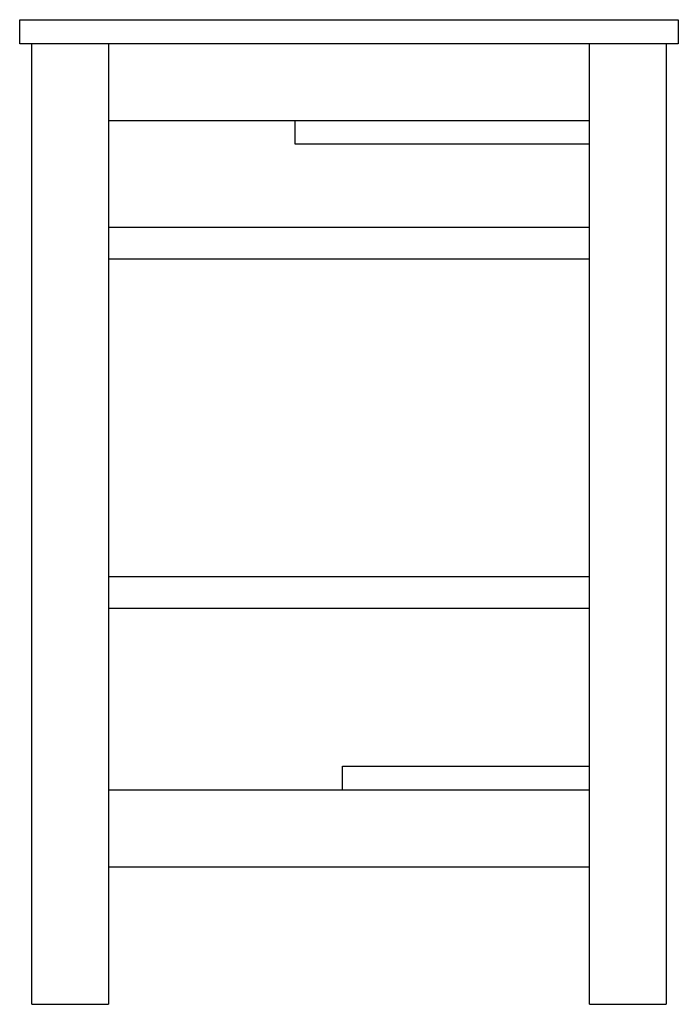
# Model space of a CAD drawing. Units: millimetres. Extents: x 0 to 600, y 0 to 897.
import ezdxf

# ---------------------------------------------------------------- set-up
doc = ezdxf.new("R2010")
doc.units = ezdxf.units.MM
doc.layers.add('Sjobergs_Sewing_Table - LEFT', color=2, linetype='Continuous')

# ---------------------------------------------------------------- blocks, each defined once
blk = doc.blocks.new('Sjobergs_Sewing_Table - LEFT')
at = {"layer": 'Sjobergs_Sewing_Table - LEFT'}
for p, q in [((-300, 896), (-300, 897)), ((-300, 897), (300, 897)), ((300, 897), (300, 896)), ((-300, 875), (-300, 896)), ((300, 896), (300, 875)), ((-289, 875), (-300, 875)), ((-289, 0), (-289, 875)), ((-219, 875), (-289, 875)), ((219, 875), (-219, 875)), ((-219, 875), (-219, 195.35)), ((289, 875), (219, 875)), ((219, 217), (219, 875)), ((289, 875), (289, 0)), ((300, 875), (289, 875)), ((219, 805), (-219, 805)), ((-49, 783.5), (-49, 805)), ((219, 783.5), (-49, 783.5)), ((-219, 708), (219, 708)), ((-219, 679.02), (219, 679.02)), ((-219, 389.82), (219, 389.82)), ((-219, 360.84), (219, 360.84)), ((-5.98, 195.35), (-5.98, 217)), ((-5.98, 217), (219, 217)), ((-5.98, 216), (-5.98, 217)), ((219, 216), (219, 217)), ((219, 195.35), (219, 216)), ((-219, 195.35), (-219, 125)), ((-219, 195.35), (-5.98, 195.35)), ((-5.98, 195.35), (219, 195.35)), ((219, 125), (219, 195.35)), ((-219, 125), (-219, 0)), ((-23.82, 125), (-219, 125)), ((219, 125), (-23.82, 125)), ((219, 0), (219, 125)), ((-289, 0), (-219, 0)), ((219, 0), (289, 0))]:
    blk.add_line(p, q, dxfattribs=at)

msp = doc.modelspace()

# ---------------------------------------------------------------- block references
msp.add_blockref('Sjobergs_Sewing_Table - LEFT', (300, 0))

doc.saveas('drawing.dxf')
